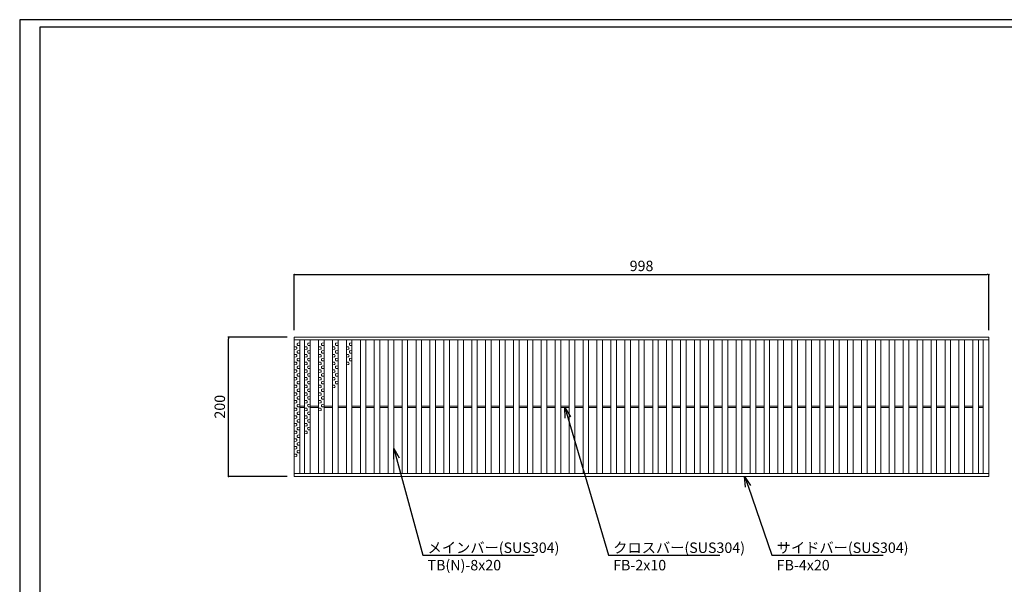
# Model space of a CAD drawing. Extents: x 0 to 431, y 0 to 305.
# Drawn here: x 0 to 283, y 143 to 305 of the extents above; entities that cross this region are included whole.
import ezdxf
from ezdxf import colors
from ezdxf.entities.mleader import LeaderData, LeaderLine
from ezdxf.math import Vec2, Vec3

# ---------------------------------------------------------------- set-up
doc = ezdxf.new("R2010")
doc.units = 0
doc.header["$MEASUREMENT"] = 0
doc.layers.get('0').update_dxf_attribs({"linetype": 'CONTINUOUS'})
doc.layers.get('Defpoints').update_dxf_attribs({"linetype": 'CONTINUOUS'})
doc.layers.add('A1FRAME', color=7, linetype='CONTINUOUS')
doc.layers.add('寸法', color=4, linetype='CONTINUOUS', lineweight=5)
doc.layers.add('蓋', color=3, linetype='CONTINUOUS', lineweight=5)
doc.styles.get("Standard").update_dxf_attribs({"font": 'txt.shx', "width": 0.8, "bigfont": 'bigfont.shx'})
doc.dimstyles.new('単品1-5', dxfattribs={"dimtxt": 3, "dimasz": 0.5, "dimexe": 0, "dimexo": 2, "dimgap": 1, "dimtad": 1, "dimlfac": 5, "dimdsep": 46, "dimtxsty": 'STANDARD', "dimblk": 'DOT', "dimcen": 0.09, "dimadec": 0, "dimazin": 2, "dimtfac": 1, "dimtmove": 0, "dimatfit": 3, "dimldrblk": 'OPEN30', "dimfxl": 1, "dimtolj": 1, "dimtzin": 0, "dimarcsym": 0})

# ---------------------------------------------------------------- blocks, each defined once
blk = doc.blocks.new('*U21')
at = {"layer": '蓋', "color": 3, "linetype": 'Continuous'}
for p, q in [((0.2, 3.09), (0.8, 3.12)), ((-0.2, 1.99), (-0.8, 2.02)), ((-0.2, 1.31), (-0.8, 1.28)), ((0.2, 2.41), (0.8, 2.38)), ((0.2, 0.89), (0.8, 0.92)), ((0.2, 0.21), (0.8, 0.18)), ((-0.2, -0.21), (-0.8, -0.18)), ((-0.2, -0.89), (-0.8, -0.92)), ((-0.2, -2.41), (-0.8, -2.38)), ((0.2, -1.31), (0.8, -1.28)), ((0.2, -1.99), (0.8, -2.02)), ((-0.2, -3.09), (-0.8, -3.12))]:
    blk.add_line(p, q, dxfattribs=at)
for centre, start, end in [((0.48, 2.75), 130.2718, 229.7282), ((-0.48, 1.65), 310.2718, 49.7282), ((0.48, 0.55), 130.2718, 229.7282), ((-0.48, -0.55), 310.2718, 49.7282), ((-0.48, -2.75), 310.2718, 49.7282), ((0.48, -1.65), 130.2718, 229.7282)]:
    blk.add_arc(centre, 0.44, start, end, dxfattribs=at)
blk = doc.blocks.new('*U20')
at = {"layer": '蓋', "color": 0, "linetype": 'ByBlock', "lineweight": -2, "transparency": 16777216}
for p in [(0, 0), (0, -6.6), (0, -13.2), (0, -19.8), (0, -26.4)]:
    blk.add_blockref('*U21', p, dxfattribs=at)
blk = doc.blocks.new('*U23')
at = {"layer": '蓋', "color": 3, "linetype": 'Continuous'}
for p, q in [((0.2, 3.09), (0.8, 3.12)), ((-0.2, 1.99), (-0.8, 2.02)), ((-0.2, 1.31), (-0.8, 1.28)), ((0.2, 2.41), (0.8, 2.38)), ((0.2, 0.89), (0.8, 0.92)), ((0.2, 0.21), (0.8, 0.18)), ((-0.2, -0.21), (-0.8, -0.18)), ((-0.2, -0.89), (-0.8, -0.92)), ((-0.2, -2.41), (-0.8, -2.38)), ((0.2, -1.31), (0.8, -1.28)), ((0.2, -1.99), (0.8, -2.02)), ((-0.2, -3.09), (-0.8, -3.12))]:
    blk.add_line(p, q, dxfattribs=at)
for centre, start, end in [((0.48, 2.75), 130.2718, 229.7282), ((-0.48, 1.65), 310.2718, 49.7282), ((0.48, 0.55), 130.2718, 229.7282), ((-0.48, -0.55), 310.2718, 49.7282), ((-0.48, -2.75), 310.2718, 49.7282), ((0.48, -1.65), 130.2718, 229.7282)]:
    blk.add_arc(centre, 0.44, start, end, dxfattribs=at)
blk = doc.blocks.new('*U22')
at = {"layer": '蓋', "color": 0, "linetype": 'ByBlock', "lineweight": -2, "transparency": 16777216}
for p in [(0, 0), (0, -6.6), (0, -13.2), (0, -19.8)]:
    blk.add_blockref('*U23', p, dxfattribs=at)
blk = doc.blocks.new('*U25')
at = {"layer": '蓋', "color": 3, "linetype": 'Continuous'}
for p, q in [((0.2, 3.09), (0.8, 3.12)), ((-0.2, 1.99), (-0.8, 2.02)), ((-0.2, 1.31), (-0.8, 1.28)), ((0.2, 2.41), (0.8, 2.38)), ((0.2, 0.89), (0.8, 0.92)), ((0.2, 0.21), (0.8, 0.18)), ((-0.2, -0.21), (-0.8, -0.18)), ((-0.2, -0.89), (-0.8, -0.92)), ((-0.2, -2.41), (-0.8, -2.38)), ((0.2, -1.31), (0.8, -1.28)), ((0.2, -1.99), (0.8, -2.02)), ((-0.2, -3.09), (-0.8, -3.12))]:
    blk.add_line(p, q, dxfattribs=at)
for centre, start, end in [((0.48, 2.75), 130.2718, 229.7282), ((-0.48, 1.65), 310.2718, 49.7282), ((0.48, 0.55), 130.2718, 229.7282), ((-0.48, -0.55), 310.2718, 49.7282), ((-0.48, -2.75), 310.2718, 49.7282), ((0.48, -1.65), 130.2718, 229.7282)]:
    blk.add_arc(centre, 0.44, start, end, dxfattribs=at)
blk = doc.blocks.new('*U24')
at = {"layer": '蓋', "color": 0, "linetype": 'ByBlock', "lineweight": -2, "transparency": 16777216}
for p in [(0, 0), (0, -6.6), (0, -13.2)]:
    blk.add_blockref('*U25', p, dxfattribs=at)
blk = doc.blocks.new('*U27')
at = {"layer": '蓋', "color": 3, "linetype": 'Continuous'}
for p, q in [((0.2, 3.09), (0.8, 3.12)), ((-0.2, 1.99), (-0.8, 2.02)), ((-0.2, 1.31), (-0.8, 1.28)), ((0.2, 2.41), (0.8, 2.38)), ((0.2, 0.89), (0.8, 0.92)), ((0.2, 0.21), (0.8, 0.18)), ((-0.2, -0.21), (-0.8, -0.18)), ((-0.2, -0.89), (-0.8, -0.92)), ((-0.2, -2.41), (-0.8, -2.38)), ((0.2, -1.31), (0.8, -1.28)), ((0.2, -1.99), (0.8, -2.02)), ((-0.2, -3.09), (-0.8, -3.12))]:
    blk.add_line(p, q, dxfattribs=at)
for centre, start, end in [((0.48, 2.75), 130.2718, 229.7282), ((-0.48, 1.65), 310.2718, 49.7282), ((0.48, 0.55), 130.2718, 229.7282), ((-0.48, -0.55), 310.2718, 49.7282), ((-0.48, -2.75), 310.2718, 49.7282), ((0.48, -1.65), 130.2718, 229.7282)]:
    blk.add_arc(centre, 0.44, start, end, dxfattribs=at)
blk = doc.blocks.new('*U26')
at = {"layer": '蓋', "color": 0, "linetype": 'ByBlock', "lineweight": -2, "transparency": 16777216}
for p in [(0, 0), (0, -6.6)]:
    blk.add_blockref('*U27', p, dxfattribs=at)
blk = doc.blocks.new('*U29')
at = {"layer": '蓋', "color": 3, "linetype": 'Continuous'}
for p, q in [((0.2, 3.09), (0.8, 3.12)), ((-0.2, 1.99), (-0.8, 2.02)), ((-0.2, 1.31), (-0.8, 1.28)), ((0.2, 2.41), (0.8, 2.38)), ((0.2, 0.89), (0.8, 0.92)), ((0.2, 0.21), (0.8, 0.18)), ((-0.2, -0.21), (-0.8, -0.18)), ((-0.2, -0.89), (-0.8, -0.92)), ((-0.2, -2.41), (-0.8, -2.38)), ((0.2, -1.31), (0.8, -1.28)), ((0.2, -1.99), (0.8, -2.02)), ((-0.2, -3.09), (-0.8, -3.12))]:
    blk.add_line(p, q, dxfattribs=at)
for centre, start, end in [((0.48, 2.75), 130.2718, 229.7282), ((-0.48, 1.65), 310.2718, 49.7282), ((0.48, 0.55), 130.2718, 229.7282), ((-0.48, -0.55), 310.2718, 49.7282), ((-0.48, -2.75), 310.2718, 49.7282), ((0.48, -1.65), 130.2718, 229.7282)]:
    blk.add_arc(centre, 0.44, start, end, dxfattribs=at)
blk = doc.blocks.new('*U28')
at = {"layer": '蓋', "color": 0, "linetype": 'ByBlock', "lineweight": -2, "transparency": 16777216}
blk.add_blockref('*U29', (0, 0), dxfattribs=at)
blk = doc.blocks.new('_Dot')
at = {"color": 0, "linetype": 'ByBlock', "lineweight": -2}
blk.add_line((-0.5, 0), (-1, 0), dxfattribs=at)
at = {"color": 0, "linetype": 'ByBlock', "const_width": 0.5}
blk.add_lwpolyline([(-0.25, 0, 1), (0.25, 0, 1)], format="xyb", close=True, dxfattribs=at)
blk = doc.blocks.new('*D30')
at = {"layer": 'Defpoints', "color": 0, "transparency": 16777216}
for p in [(59.99, 214.17), (78.88, 214.17), (78.88, 174.17)]:
    blk.add_point(p, dxfattribs=at)
at = {"layer": '寸法', "color": 0, "lineweight": -2, "transparency": 16777216}
for p, q in [((76.88, 214.17), (59.99, 214.17)), ((59.99, 174.67), (59.99, 213.67)), ((76.88, 174.17), (59.99, 174.17))]:
    blk.add_line(p, q, dxfattribs=at)
at = {"layer": '寸法', "color": 0, "lineweight": -2, "transparency": 16777216, "xscale": 0.5, "yscale": 0.5, "zscale": 0.5}
for p, rotation in [((59.99, 214.17), 90), ((59.99, 174.17), 270)]:
    blk.add_blockref('_Dot', p, dxfattribs=dict(at, rotation=rotation))
at = {"layer": '寸法', "color": 0, "transparency": 16777216, "insert": (57.49, 194.17), "char_height": 3, "attachment_point": 5, "rotation": 90}
blk.add_mtext('\\A1;200', dxfattribs=at)
blk = doc.blocks.new('_Open30')
at = {"color": 0, "linetype": 'ByBlock', "lineweight": -2}
for p, q in [((-1, 0.268), (0, 0)), ((0, 0), (-1, -0.268)), ((0, 0), (-1, 0))]:
    blk.add_line(p, q, dxfattribs=at)
blk = doc.blocks.new('*D31')
at = {"layer": 'Defpoints', "color": 0, "transparency": 16777216}
for p in [(278.48, 232.1), (78.88, 214.17), (278.48, 214.17)]:
    blk.add_point(p, dxfattribs=at)
at = {"layer": '寸法', "color": 0, "lineweight": -2, "transparency": 16777216}
for p, q in [((78.88, 216.17), (78.88, 232.1)), ((79.38, 232.1), (277.98, 232.1)), ((278.48, 216.17), (278.48, 232.1))]:
    blk.add_line(p, q, dxfattribs=at)
at = {"layer": '寸法', "color": 0, "lineweight": -2, "transparency": 16777216, "xscale": 0.5, "yscale": 0.5, "zscale": 0.5, "rotation": 180}
blk.add_blockref('_Dot', (78.88, 232.1), dxfattribs=at)
at = {"layer": '寸法', "color": 0, "lineweight": -2, "transparency": 16777216, "xscale": 0.5, "yscale": 0.5, "zscale": 0.5}
blk.add_blockref('_Dot', (278.48, 232.1), dxfattribs=at)
at = {"layer": '寸法', "color": 0, "transparency": 16777216, "insert": (178.68, 234.6), "char_height": 3, "attachment_point": 5}
blk.add_mtext('\\A1;998', dxfattribs=at)

msp = doc.modelspace()

# ---------------------------------------------------------------- linework, layer by layer
at = {"layer": 'A1FRAME', "color": 1, "linetype": 'Continuous', "lineweight": 25}
for p, q in [((0, 305.2925), (0, 0)), ((430.6604, 305.2925), (0, 305.2925))]:
    msp.add_line(p, q, dxfattribs=at)
at = {"layer": 'A1FRAME', "color": 11, "linetype": 'Continuous', "lineweight": 25}
for p, q in [((5.7474, 303.1372), (5.7474, 2.1553)), ((414.8551, 303.1372), (5.7474, 303.1372))]:
    msp.add_line(p, q, dxfattribs=at)
at = {"layer": '蓋'}
for p, q in [((78.88, 174.1661), (78.88, 214.1661)), ((78.88, 214.1661), (278.48, 214.1661)), ((78.88, 213.3661), (278.48, 213.3661)), ((80.48, 174.9661), (80.48, 213.3661)), ((81.88, 174.9661), (81.88, 213.3661)), ((83.48, 174.9661), (83.48, 213.3661)), ((85.88, 174.9661), (85.88, 213.3661)), ((87.48, 174.9661), (87.48, 213.3661)), ((89.88, 174.9661), (89.88, 213.3661)), ((91.48, 174.9661), (91.48, 213.3661)), ((93.88, 174.9661), (93.88, 213.3661)), ((95.48, 174.9661), (95.48, 213.3661)), ((97.88, 174.9661), (97.88, 213.3661)), ((99.48, 174.9661), (99.48, 213.3661)), ((101.88, 174.9661), (101.88, 213.3661)), ((103.48, 174.9661), (103.48, 213.3661)), ((105.88, 174.9661), (105.88, 213.3661)), ((107.48, 174.9661), (107.48, 213.3661)), ((109.88, 174.9661), (109.88, 213.3661)), ((111.48, 174.9661), (111.48, 213.3661)), ((113.88, 174.9661), (113.88, 213.3661)), ((115.48, 174.9661), (115.48, 213.3661)), ((117.88, 174.9661), (117.88, 213.3661)), ((119.48, 174.9661), (119.48, 213.3661)), ((121.88, 174.9661), (121.88, 213.3661)), ((123.48, 174.9661), (123.48, 213.3661)), ((125.88, 174.9661), (125.88, 213.3661)), ((127.48, 174.9661), (127.48, 213.3661)), ((129.88, 174.9661), (129.88, 213.3661)), ((131.48, 174.9661), (131.48, 213.3661)), ((133.88, 174.9661), (133.88, 213.3661)), ((135.48, 174.9661), (135.48, 213.3661)), ((137.88, 174.9661), (137.88, 213.3661)), ((139.48, 174.9661), (139.48, 213.3661)), ((141.88, 174.9661), (141.88, 213.3661)), ((143.48, 174.9661), (143.48, 213.3661)), ((145.88, 174.9661), (145.88, 213.3661)), ((147.48, 174.9661), (147.48, 213.3661)), ((149.88, 174.9661), (149.88, 213.3661)), ((151.48, 174.9661), (151.48, 213.3661)), ((153.88, 174.9661), (153.88, 213.3661)), ((155.48, 174.9661), (155.48, 213.3661)), ((157.88, 174.9661), (157.88, 213.3661)), ((159.48, 174.9661), (159.48, 213.3661)), ((161.88, 174.9661), (161.88, 213.3661)), ((163.48, 174.9661), (163.48, 213.3661)), ((165.88, 174.9661), (165.88, 213.3661)), ((167.48, 174.9661), (167.48, 213.3661)), ((169.88, 174.9661), (169.88, 213.3661)), ((171.48, 174.9661), (171.48, 213.3661)), ((173.88, 174.9661), (173.88, 213.3661)), ((175.48, 174.9661), (175.48, 213.3661)), ((177.88, 174.9661), (177.88, 213.3661)), ((179.48, 174.9661), (179.48, 213.3661)), ((181.88, 174.9661), (181.88, 213.3661)), ((183.48, 174.9661), (183.48, 213.3661)), ((185.88, 174.9661), (185.88, 213.3661)), ((187.48, 174.9661), (187.48, 213.3661)), ((189.88, 174.9661), (189.88, 213.3661)), ((191.48, 174.9661), (191.48, 213.3661)), ((193.88, 174.9661), (193.88, 213.3661)), ((195.48, 174.9661), (195.48, 213.3661)), ((197.88, 174.9661), (197.88, 213.3661)), ((199.48, 174.9661), (199.48, 213.3661)), ((201.88, 174.9661), (201.88, 213.3661)), ((203.48, 174.9661), (203.48, 213.3661)), ((205.88, 174.9661), (205.88, 213.3661)), ((207.48, 174.9661), (207.48, 213.3661)), ((209.88, 174.9661), (209.88, 213.3661)), ((211.48, 174.9661), (211.48, 213.3661)), ((213.88, 174.9661), (213.88, 213.3661)), ((215.48, 174.9661), (215.48, 213.3661)), ((217.88, 174.9661), (217.88, 213.3661)), ((219.48, 174.9661), (219.48, 213.3661)), ((221.88, 174.9661), (221.88, 213.3661)), ((223.48, 174.9661), (223.48, 213.3661)), ((225.88, 174.9661), (225.88, 213.3661)), ((227.48, 174.9661), (227.48, 213.3661)), ((229.88, 174.9661), (229.88, 213.3661)), ((231.48, 174.9661), (231.48, 213.3661)), ((233.88, 174.9661), (233.88, 213.3661)), ((235.48, 174.9661), (235.48, 213.3661)), ((237.88, 174.9661), (237.88, 213.3661)), ((239.48, 174.9661), (239.48, 213.3661)), ((241.88, 174.9661), (241.88, 213.3661)), ((243.48, 174.9661), (243.48, 213.3661)), ((245.88, 174.9661), (245.88, 213.3661)), ((247.48, 174.9661), (247.48, 213.3661)), ((249.88, 174.9661), (249.88, 213.3661)), ((251.48, 174.9661), (251.48, 213.3661)), ((253.88, 174.9661), (253.88, 213.3661)), ((255.48, 174.9661), (255.48, 213.3661)), ((257.88, 174.9661), (257.88, 213.3661)), ((259.48, 174.9661), (259.48, 213.3661)), ((261.88, 174.9661), (261.88, 213.3661)), ((263.48, 174.9661), (263.48, 213.3661)), ((265.88, 174.9661), (265.88, 213.3661)), ((267.48, 174.9661), (267.48, 213.3661)), ((269.88, 174.9661), (269.88, 213.3661)), ((271.48, 174.9661), (271.48, 213.3661)), ((273.88, 174.9661), (273.88, 213.3661)), ((275.48, 174.9661), (275.48, 213.3661)), ((276.88, 174.9661), (276.88, 213.3661)), ((278.48, 174.1661), (278.48, 214.1661)), ((80.48, 194.3661), (81.88, 194.3661)), ((80.48, 193.9661), (81.88, 193.9661)), ((83.48, 194.3661), (85.88, 194.3661)), ((83.48, 193.9661), (85.88, 193.9661)), ((87.48, 194.3661), (89.88, 194.3661)), ((87.48, 193.9661), (89.88, 193.9661)), ((91.48, 194.3661), (93.88, 194.3661)), ((91.48, 193.9661), (93.88, 193.9661)), ((95.48, 194.3661), (97.88, 194.3661)), ((95.48, 193.9661), (97.88, 193.9661)), ((99.48, 194.3661), (101.88, 194.3661)), ((99.48, 193.9661), (101.88, 193.9661)), ((103.48, 194.3661), (105.88, 194.3661)), ((103.48, 193.9661), (105.88, 193.9661)), ((107.48, 194.3661), (109.88, 194.3661)), ((107.48, 193.9661), (109.88, 193.9661)), ((111.48, 194.3661), (113.88, 194.3661)), ((111.48, 193.9661), (113.88, 193.9661)), ((115.48, 194.3661), (117.88, 194.3661)), ((115.48, 193.9661), (117.88, 193.9661)), ((119.48, 194.3661), (121.88, 194.3661)), ((119.48, 193.9661), (121.88, 193.9661)), ((123.48, 194.3661), (125.88, 194.3661)), ((123.48, 193.9661), (125.88, 193.9661)), ((127.48, 194.3661), (129.88, 194.3661)), ((127.48, 193.9661), (129.88, 193.9661)), ((131.48, 194.3661), (133.88, 194.3661)), ((131.48, 193.9661), (133.88, 193.9661)), ((135.48, 194.3661), (137.88, 194.3661)), ((135.48, 193.9661), (137.88, 193.9661)), ((139.48, 194.3661), (141.88, 194.3661)), ((139.48, 193.9661), (141.88, 193.9661)), ((143.48, 194.3661), (145.88, 194.3661)), ((143.48, 193.9661), (145.88, 193.9661)), ((147.48, 194.3661), (149.88, 194.3661)), ((147.48, 193.9661), (149.88, 193.9661)), ((151.48, 194.3661), (153.88, 194.3661)), ((151.48, 193.9661), (153.88, 193.9661)), ((155.48, 194.3661), (157.88, 194.3661)), ((155.48, 193.9661), (157.88, 193.9661)), ((159.48, 194.3661), (161.88, 194.3661)), ((159.48, 193.9661), (161.88, 193.9661)), ((163.48, 194.3661), (165.88, 194.3661)), ((163.48, 193.9661), (165.88, 193.9661)), ((167.48, 194.3661), (169.88, 194.3661)), ((167.48, 193.9661), (169.88, 193.9661)), ((171.48, 194.3661), (173.88, 194.3661)), ((171.48, 193.9661), (173.88, 193.9661)), ((175.48, 194.3661), (177.88, 194.3661)), ((175.48, 193.9661), (177.88, 193.9661)), ((179.48, 194.3661), (181.88, 194.3661)), ((179.48, 193.9661), (181.88, 193.9661)), ((183.48, 194.3661), (185.88, 194.3661)), ((183.48, 193.9661), (185.88, 193.9661)), ((187.48, 194.3661), (189.88, 194.3661)), ((187.48, 193.9661), (189.88, 193.9661)), ((191.48, 194.3661), (193.88, 194.3661)), ((191.48, 193.9661), (193.88, 193.9661)), ((195.48, 194.3661), (197.88, 194.3661)), ((195.48, 193.9661), (197.88, 193.9661)), ((199.48, 194.3661), (201.88, 194.3661)), ((199.48, 193.9661), (201.88, 193.9661)), ((203.48, 194.3661), (205.88, 194.3661)), ((203.48, 193.9661), (205.88, 193.9661)), ((207.48, 194.3661), (209.88, 194.3661)), ((207.48, 193.9661), (209.88, 193.9661)), ((211.48, 194.3661), (213.88, 194.3661)), ((211.48, 193.9661), (213.88, 193.9661)), ((215.48, 194.3661), (217.88, 194.3661)), ((215.48, 193.9661), (217.88, 193.9661)), ((219.48, 194.3661), (221.88, 194.3661)), ((219.48, 193.9661), (221.88, 193.9661)), ((223.48, 194.3661), (225.88, 194.3661)), ((223.48, 193.9661), (225.88, 193.9661)), ((227.48, 194.3661), (229.88, 194.3661)), ((227.48, 193.9661), (229.88, 193.9661)), ((231.48, 194.3661), (233.88, 194.3661)), ((231.48, 193.9661), (233.88, 193.9661)), ((235.48, 194.3661), (237.88, 194.3661)), ((235.48, 193.9661), (237.88, 193.9661)), ((239.48, 194.3661), (241.88, 194.3661)), ((239.48, 193.9661), (241.88, 193.9661)), ((243.48, 194.3661), (245.88, 194.3661)), ((243.48, 193.9661), (245.88, 193.9661)), ((247.48, 194.3661), (249.88, 194.3661)), ((247.48, 193.9661), (249.88, 193.9661)), ((251.48, 194.3661), (253.88, 194.3661)), ((251.48, 193.9661), (253.88, 193.9661)), ((255.48, 194.3661), (257.88, 194.3661)), ((255.48, 193.9661), (257.88, 193.9661)), ((259.48, 194.3661), (261.88, 194.3661)), ((259.48, 193.9661), (261.88, 193.9661)), ((263.48, 194.3661), (265.88, 194.3661)), ((263.48, 193.9661), (265.88, 193.9661)), ((267.48, 194.3661), (269.88, 194.3661)), ((267.48, 193.9661), (269.88, 193.9661)), ((271.48, 194.3661), (273.88, 194.3661)), ((271.48, 193.9661), (273.88, 193.9661)), ((276.88, 194.3661), (275.48, 194.3661)), ((276.88, 193.9661), (275.48, 193.9661)), ((78.88, 174.9661), (278.48, 174.9661)), ((78.88, 174.1661), (278.48, 174.1661))]:
    msp.add_line(p, q, dxfattribs=at)

# ---------------------------------------------------------------- block references
for name, p in [('*U20', (79.68, 209.3508)), ('*U22', (82.68, 209.3508)), ('*U24', (86.68, 209.3508)), ('*U26', (90.68, 209.3508)), ('*U28', (94.68, 209.3508))]:
    msp.add_blockref(name, p, dxfattribs=at)

# ---------------------------------------------------------------- dimensions: what is measured, and where the dimension line sits
at = {"layer": '寸法'}
dim = msp.add_linear_dim(base=(278.48, 232.0989), p1=(78.88, 214.1661), p2=(278.48, 214.1661), dimstyle='単品1-5', dxfattribs=at)
dim.commit()
dim.dimension.update_dxf_attribs({"geometry": '*D31', "text_midpoint": (178.68, 234.5989)})
dim = msp.add_linear_dim(base=(59.9916, 214.1661), p1=(78.88, 174.1661), p2=(78.88, 214.1661), angle=90, dimstyle='単品1-5', dxfattribs=at)
dim.commit()
dim.dimension.update_dxf_attribs({"geometry": '*D30', "text_midpoint": (57.4916, 194.1661)})

# ---------------------------------------------------------------- leaders
at = {"layer": '寸法', "linetype": 'Continuous'}
ml = msp.add_multileader_mtext('Standard', dxfattribs=at)
ml.set_content('クロスバー(SUS304)^JFB-2x10', color=256, style='STANDARD')
ml.set_leader_properties()
ml.set_arrow_properties(name='OPEN30')
ml.build(insert=Vec2(0, 0))
ml.multileader.update_dxf_attribs({"text_left_attachment_type": 6, "text_right_attachment_type": 6, "dogleg_length": 0.36, "arrow_head_size": 3})
ctx = ml.context
ctx.base_point, ctx.char_height, ctx.arrow_head_size, ctx.landing_gap_size, ctx.plane_origin = Vec3(169.5355, 151.5923), 3, 3, 1, Vec3(177.3872, 203.7442)
ctx.left_attachment, ctx.right_attachment = 6, 6
notes = []
notes.append((ctx, [(0, (1, 1, 0), (169.1755, 151.5923), (1, 0), 0.36, [(0, [(156.68, 193.9661)], 0, [])])]))
ctx.mtext.insert, ctx.mtext.flow_direction = Vec3(170.5355, 155.1923), 5
ml = msp.add_multileader_mtext('Standard', dxfattribs=at)
ml.set_content('メインバー(SUS304)^JTB(N)-8x20', color=256, style='STANDARD')
ml.set_leader_properties()
ml.set_arrow_properties(name='OPEN30')
ml.build(insert=Vec2(0, 0))
ml.multileader.update_dxf_attribs({"text_left_attachment_type": 6, "text_right_attachment_type": 6, "dogleg_length": 0.36, "arrow_head_size": 3})
ctx = ml.context
ctx.base_point, ctx.char_height, ctx.arrow_head_size, ctx.landing_gap_size, ctx.plane_origin = Vec3(116.1964, 151.5923), 3, 3, 1, Vec3(103.5003, 203.8489)
ctx.left_attachment, ctx.right_attachment = 6, 6
notes.append((ctx, [(0, (1, 1, 0), (115.8364, 151.5923), (1, 0), 0.36, [(0, [(107.48, 182.2088)], 0, [])])]))
ctx.mtext.insert, ctx.mtext.flow_direction = Vec3(117.1964, 155.1923), 5
ml = msp.add_multileader_mtext('Standard', dxfattribs=at)
ml.set_content('サイドバー(SUS304)^JFB-4x20', color=256, style='STANDARD')
ml.set_leader_properties()
ml.set_arrow_properties(name='OPEN30')
ml.build(insert=Vec2(0, 0))
ml.multileader.update_dxf_attribs({"text_left_attachment_type": 6, "text_right_attachment_type": 6, "dogleg_length": 0.36, "arrow_head_size": 3})
ctx = ml.context
ctx.base_point, ctx.char_height, ctx.arrow_head_size, ctx.landing_gap_size, ctx.plane_origin = Vec3(216.516, 151.5923), 3, 3, 1, Vec3(206.1785, 203.7442)
ctx.left_attachment, ctx.right_attachment = 6, 6
notes.append((ctx, [(0, (1, 1, 0), (216.156, 151.5923), (1, 0), 0.36, [(0, [(208.2884, 174.1661)], 0, [])])]))
ctx.mtext.insert, ctx.mtext.flow_direction = Vec3(217.516, 155.1923), 5
for ctx, leaders in notes:
    for number, flags, end, landing, length, lines in leaders:
        leader = LeaderData()
        leader.index, (leader.has_last_leader_line, leader.has_dogleg_vector, leader.attachment_direction) = number, flags
        leader.last_leader_point, leader.dogleg_vector, leader.dogleg_length = Vec3(end), Vec3(landing), length
        for number, points, colour, breaks in lines:
            line = LeaderLine()
            line.index, line.vertices, line.color, line.breaks = number, Vec3.list(points), colors.encode_raw_color(colour), breaks
            leader.lines.append(line)
        ctx.leaders.append(leader)

doc.saveas('drawing.dxf')
